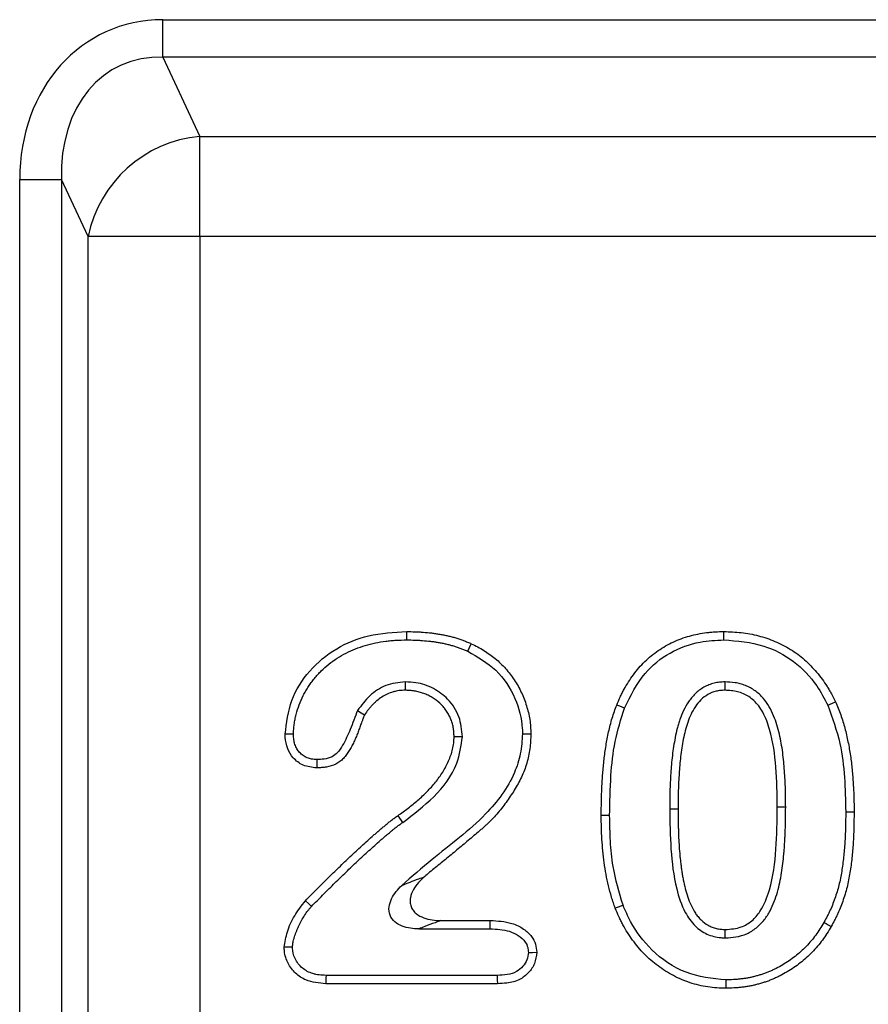
# Model space of a CAD drawing. Extents: x 472 to 3491, y 472 to 2598.
# Drawn here: x 1500 to 1559, y 1744 to 1812 of the extents above; entities that cross this region are included whole.
import ezdxf

# ---------------------------------------------------------------- set-up
doc = ezdxf.new("R2010")
doc.units = 0
doc.linetypes.add('SLD-SOLID', pattern=[0])
doc.layers.add('ACO_DRAINAGE', color=7, linetype='SLD-SOLID')

# ---------------------------------------------------------------- blocks, each defined once
blk = doc.blocks.new('ACO_-_T00039_-_FRONT')
at = {"layer": 'ACO_DRAINAGE', "linetype": 'SLD-SOLID'}
for p, q in [((151.112, 169.732), (229.888, 169.732)), ((151.112, 167.134), (151.112, 169.732)), ((229.888, 167.134), (151.112, 167.134)), ((151.112, 167.134), (153.658, 161.649)), ((153.658, 161.649), (227.342, 161.649)), ((153.658, 154.721), (153.658, 161.649)), ((141.198, 18.323), (141.198, 158.674)), ((141.198, 158.674), (144.096, 158.674)), ((144.096, 158.674), (144.096, 18.323)), ((145.93, 154.721), (144.096, 158.674)), ((145.93, 58.314), (145.93, 154.721)), ((153.658, 154.721), (145.93, 154.721)), ((153.658, 154.721), (153.658, 58.314)), ((227.342, 154.721), (153.658, 154.721)), ((167.989, 127.144), (167.988, 127.375)), ((167.989, 126.971), (167.989, 127.144)), ((167.99, 126.798), (167.989, 126.971)), ((189.939, 126.798), (189.94, 126.971)), ((189.94, 126.971), (189.941, 127.144)), ((189.941, 127.144), (189.943, 127.375)), ((172.218, 126.011), (172.339, 126.273)), ((172.339, 126.273), (172.461, 126.535)), ((167.891, 123.89), (167.89, 123.717)), ((167.89, 123.717), (167.89, 123.543)), ((167.89, 123.543), (167.89, 123.312)), ((190.012, 123.544), (190.011, 123.312)), ((190.013, 123.717), (190.012, 123.544)), ((190.014, 123.89), (190.013, 123.717)), ((182.741, 122.207), (182.526, 122.292)), ((182.902, 122.144), (182.741, 122.207)), ((183.063, 122.08), (182.902, 122.144)), ((197.139, 122.277), (197.296, 122.351)), ((197.296, 122.351), (197.453, 122.424)), ((197.453, 122.424), (197.663, 122.521)), ((164.579, 121.906), (164.828, 121.76)), ((164.828, 121.76), (165.078, 121.613)), ((159.806, 120.266), (159.575, 120.266)), ((159.979, 120.267), (159.806, 120.266)), ((160.153, 120.267), (159.979, 120.267)), ((171.5, 120.094), (171.269, 120.095)), ((171.674, 120.093), (171.5, 120.094)), ((171.847, 120.092), (171.674, 120.093)), ((176.004, 120.293), (176.177, 120.292)), ((176.177, 120.292), (176.351, 120.291)), ((176.351, 120.291), (176.582, 120.29)), ((193.875, 115.222), (193.644, 115.222)), ((194.048, 115.222), (193.875, 115.222)), ((194.222, 115.222), (194.048, 115.222)), ((167.519, 114.451), (167.387, 114.641)), ((182.034, 114.637), (181.457, 114.636)), ((186.192, 115.097), (186.365, 115.097)), ((186.365, 115.097), (186.538, 115.096)), ((186.538, 115.096), (186.769, 115.095)), ((198.379, 114.905), (198.553, 114.905)), ((198.553, 114.905), (198.726, 114.904)), ((198.726, 114.904), (198.957, 114.904)), ((167.618, 114.309), (167.519, 114.451)), ((167.717, 114.167), (167.618, 114.309)), ((161.192, 108.55), (160.981, 108.747)), ((161.403, 108.352), (161.192, 108.55)), ((182.968, 108.427), (182.698, 108.323)), ((182.698, 108.323), (182.428, 108.22)), ((170.362, 107.375), (173.774, 107.375)), ((173.767, 106.798), (173.77, 107.086)), ((173.77, 107.086), (173.774, 107.375)), ((196.869, 107.243), (197.019, 107.157)), ((197.019, 107.157), (197.17, 107.07)), ((197.17, 107.07), (197.37, 106.955)), ((168.828, 106.798), (173.767, 106.798)), ((190.037, 106.172), (190.038, 106.345)), ((190.038, 106.345), (190.039, 106.519)), ((190.039, 106.519), (190.041, 106.75)), ((159.796, 105.525), (159.507, 105.524)), ((160.085, 105.525), (159.796, 105.525)), ((176.409, 105.168), (176.698, 105.171)), ((176.698, 105.171), (176.987, 105.173)), ((162.397, 103.23), (162.392, 103)), ((174.267, 103), (162.392, 103)), ((162.401, 103.404), (162.397, 103.23)), ((162.405, 103.577), (162.401, 103.404)), ((174.257, 103.577), (162.405, 103.577)), ((174.257, 103.577), (174.262, 103.289)), ((174.262, 103.289), (174.267, 103)), ((190.085, 103.265), (190.085, 103.092)), ((190.085, 103.092), (190.085, 102.918)), ((190.085, 102.918), (190.085, 102.688))]:
    blk.add_line(p, q, dxfattribs=at)
blk.add_arc((154.457, 152.985), 8.701, 95.26808, 168.48913, dxfattribs=at)
for major_axis, ratio in [((-5.489, 11.828), 0.84361), ((-4.424, 9.532), 0.761298)]:
    blk.add_ellipse((152.586, 157.03), major_axis=major_axis, ratio=ratio, start_param=5.91001, end_param=7.351033, dxfattribs=at)
for points, knots in [([(159.575, 120.266), (159.674, 121.061), (159.871, 122.653), (161.191, 124.742), (163.062, 126.282), (165.412, 127.233), (167.097, 127.326), (167.988, 127.375)], [0, 0, 0, 0, 0.194732, 0.389707, 0.58811, 0.782313, 1, 1, 1, 1]), ([(160.153, 120.267), (160.157, 120.387), (160.161, 120.503), (160.175, 120.731), (160.185, 120.841), (160.215, 121.066), (160.235, 121.18), (160.281, 121.41), (160.307, 121.526), (160.395, 121.868), (160.465, 122.092), (160.63, 122.53), (160.725, 122.744), (160.886, 123.061), (160.942, 123.166), (161.058, 123.37), (161.119, 123.47), (161.245, 123.663), (161.311, 123.756), (161.451, 123.944), (161.525, 124.038), (161.678, 124.224), (161.756, 124.316), (161.914, 124.493), (161.994, 124.578), (162.239, 124.824), (162.415, 124.978), (162.784, 125.27), (162.976, 125.406), (163.375, 125.658), (163.582, 125.775), (164.223, 126.101), (164.666, 126.279), (165.35, 126.484), (165.582, 126.541), (166.054, 126.639), (166.294, 126.68), (166.652, 126.727), (166.771, 126.74), (167.01, 126.761), (167.129, 126.769), (167.491, 126.788), (167.737, 126.793), (167.99, 126.798)], [0.0017312, 0.0017312, 0.0017312, 0.0017312, 0.03125, 0.03125, 0.0625, 0.0625, 0.09375, 0.09375, 0.125, 0.125, 0.1875, 0.1875, 0.25, 0.25, 0.28125, 0.28125, 0.3125, 0.3125, 0.34375, 0.34375, 0.375, 0.375, 0.40625, 0.40625, 0.4375, 0.4375, 0.5, 0.5, 0.5625, 0.5625, 0.625, 0.625, 0.75, 0.75, 0.8125, 0.8125, 0.875, 0.875, 0.90625, 0.90625, 0.9375, 0.9375, 0.9992315, 0.9992315, 0.9992315, 0.9992315]), ([(167.988, 127.375), (168.179, 127.372), (168.37, 127.37), (168.657, 127.36), (168.752, 127.356), (168.943, 127.345), (169.038, 127.339), (169.324, 127.318), (169.514, 127.3), (169.799, 127.267), (169.894, 127.255), (170.083, 127.227), (170.177, 127.212), (170.366, 127.179), (170.459, 127.162), (170.647, 127.125), (170.741, 127.105), (170.927, 127.063), (171.02, 127.04), (171.204, 126.991), (171.296, 126.965), (171.479, 126.909), (171.57, 126.881), (171.752, 126.821), (171.842, 126.789), (172.021, 126.722), (172.109, 126.686), (172.286, 126.612), (172.373, 126.573), (172.461, 126.535)], [0.0000031, 0.0000031, 0.0000031, 0.0000031, 0.125, 0.125, 0.1875, 0.1875, 0.25, 0.25, 0.375, 0.375, 0.4375, 0.4375, 0.5, 0.5, 0.5625, 0.5625, 0.625, 0.625, 0.6875, 0.6875, 0.75, 0.75, 0.8125, 0.8125, 0.875, 0.875, 0.9375, 0.9375, 1, 1, 1, 1]), ([(167.99, 126.798), (168.177, 126.795), (168.361, 126.792), (168.633, 126.783), (168.724, 126.779), (168.907, 126.769), (168.998, 126.763), (169.274, 126.742), (169.458, 126.726), (169.727, 126.694), (169.815, 126.683), (169.993, 126.657), (170.083, 126.642), (170.262, 126.611), (170.353, 126.594), (170.531, 126.559), (170.619, 126.541), (170.793, 126.501), (170.878, 126.48), (171.049, 126.435), (171.135, 126.41), (171.308, 126.358), (171.394, 126.331), (171.564, 126.274), (171.647, 126.245), (171.81, 126.184), (171.89, 126.152), (172.053, 126.083), (172.134, 126.048), (172.218, 126.011)], [0.0020579, 0.0020579, 0.0020579, 0.0020579, 0.125, 0.125, 0.1875, 0.1875, 0.25, 0.25, 0.375, 0.375, 0.4375, 0.4375, 0.5, 0.5, 0.5625, 0.5625, 0.625, 0.625, 0.6875, 0.6875, 0.75, 0.75, 0.8125, 0.8125, 0.875, 0.875, 0.9375, 0.9375, 0.997239, 0.997239, 0.997239, 0.997239]), ([(182.526, 122.292), (182.604, 122.476), (182.682, 122.661), (182.808, 122.933), (182.852, 123.023), (182.943, 123.202), (182.99, 123.29), (183.134, 123.554), (183.235, 123.727), (183.449, 124.065), (183.563, 124.23), (183.923, 124.711), (184.186, 125.015), (184.616, 125.435), (184.765, 125.568), (185.075, 125.822), (185.235, 125.942), (185.564, 126.17), (185.734, 126.278), (186.081, 126.477), (186.259, 126.569), (186.622, 126.738), (186.807, 126.815), (187.183, 126.952), (187.375, 127.012), (187.761, 127.118), (187.956, 127.164), (188.349, 127.243), (188.546, 127.275), (188.844, 127.314), (188.944, 127.326), (189.143, 127.345), (189.243, 127.353), (189.543, 127.369), (189.743, 127.372), (189.943, 127.375)], [0, 0, 0, 0, 0.0625, 0.0625, 0.09375, 0.09375, 0.125, 0.125, 0.1875, 0.1875, 0.25, 0.25, 0.375, 0.375, 0.4375, 0.4375, 0.5, 0.5, 0.5625, 0.5625, 0.625, 0.625, 0.6875, 0.6875, 0.75, 0.75, 0.8125, 0.8125, 0.875, 0.875, 0.90625, 0.90625, 0.9375, 0.9375, 1, 1, 1, 1]), ([(183.063, 122.08), (183.481, 122.927), (184.23, 124.446), (186.159, 126), (188.103, 126.705), (189.392, 126.77), (189.939, 126.798)], [0, 0, 0, 0, 0.31521, 0.565332, 0.815518, 1, 1, 1, 1]), ([(189.939, 126.798), (190.877, 126.724), (192.594, 126.589), (194.847, 125.406), (196.294, 123.876), (196.898, 122.733), (197.139, 122.277)], [0, 0, 0, 0, 0.3107, 0.569408, 0.828372, 1, 1, 1, 1]), ([(189.943, 127.375), (190.145, 127.369), (190.346, 127.364), (190.749, 127.344), (190.95, 127.329), (191.351, 127.285), (191.55, 127.256), (191.946, 127.182), (192.143, 127.136), (192.533, 127.033), (192.726, 126.975), (193.108, 126.847), (193.297, 126.776), (193.855, 126.543), (194.215, 126.358), (194.729, 126.039), (194.896, 125.926), (195.22, 125.686), (195.377, 125.559), (195.829, 125.157), (196.107, 124.864), (196.497, 124.402), (196.623, 124.244), (196.863, 123.92), (196.977, 123.754), (197.138, 123.498), (197.19, 123.411), (197.291, 123.237), (197.34, 123.149), (197.482, 122.882), (197.573, 122.702), (197.663, 122.521)], [0, 0, 0, 0, 0.0625, 0.0625, 0.125, 0.125, 0.1875, 0.1875, 0.25, 0.25, 0.3125, 0.3125, 0.375, 0.375, 0.5, 0.5, 0.5625, 0.5625, 0.625, 0.625, 0.75, 0.75, 0.8125, 0.8125, 0.875, 0.875, 0.90625, 0.90625, 0.9375, 0.9375, 1, 1, 1, 1]), ([(172.461, 126.535), (172.757, 126.39), (173.052, 126.242), (173.607, 125.898), (173.872, 125.709), (174.375, 125.292), (174.612, 125.059), (175.052, 124.562), (175.256, 124.303), (175.622, 123.758), (175.78, 123.469), (176.062, 122.869), (176.183, 122.558), (176.377, 121.929), (176.453, 121.609), (176.532, 121.121), (176.551, 120.957), (176.573, 120.625), (176.578, 120.457), (176.582, 120.29)], [0, 0, 0, 0, 0.125, 0.125, 0.25, 0.25, 0.375, 0.375, 0.5, 0.5, 0.625, 0.625, 0.75, 0.75, 0.875, 0.875, 0.9375, 0.9375, 1, 1, 1, 1]), ([(172.218, 126.011), (172.903, 125.619), (174.278, 124.831), (175.566, 122.857), (175.982, 121.256), (176.001, 120.417), (176.004, 120.293)], [0, 0, 0, 0, 0.324551, 0.651349, 0.94838, 1, 1, 1, 1]), ([(167.891, 123.89), (167.43, 123.84), (166.531, 123.743), (165.374, 122.973), (164.846, 122.264), (164.579, 121.906)], [0, 0, 0, 0, 0.341645, 0.66699, 1, 1, 1, 1]), ([(171.847, 120.092), (171.802, 120.562), (171.71, 121.519), (170.928, 122.699), (169.853, 123.488), (168.807, 123.85), (168.135, 123.879), (167.891, 123.89)], [0, 0, 0, 0, 0.229803, 0.467633, 0.669111, 0.87996, 1, 1, 1, 1]), ([(189.991, 123.889), (189.89, 123.886), (189.777, 123.882), (189.59, 123.864), (189.524, 123.856), (189.394, 123.833), (189.33, 123.819), (189.206, 123.788), (189.145, 123.77), (189.027, 123.732), (188.969, 123.711), (188.852, 123.665), (188.793, 123.641), (188.677, 123.586), (188.619, 123.556), (188.449, 123.46), (188.343, 123.389), (188.145, 123.239), (188.051, 123.159), (187.872, 122.986), (187.787, 122.893), (187.633, 122.704), (187.563, 122.609), (187.368, 122.322), (187.252, 122.119), (187.055, 121.705), (186.972, 121.493), (186.866, 121.182), (186.834, 121.08), (186.772, 120.875), (186.743, 120.772), (186.66, 120.459), (186.612, 120.246), (186.531, 119.829), (186.497, 119.626), (186.432, 119.214), (186.402, 119.005), (186.353, 118.587), (186.333, 118.38), (186.298, 117.97), (186.281, 117.766), (186.252, 117.354), (186.24, 117.147), (186.222, 116.733), (186.215, 116.527), (186.2, 115.912), (186.196, 115.505), (186.192, 115.101)], [0, 0, 0, 0, 0.03125, 0.03125, 0.046875, 0.046875, 0.0625, 0.0625, 0.078125, 0.078125, 0.09375, 0.09375, 0.109375, 0.109375, 0.125, 0.125, 0.15625, 0.15625, 0.1875, 0.1875, 0.21875, 0.21875, 0.25, 0.25, 0.3125, 0.3125, 0.375, 0.375, 0.40625, 0.40625, 0.4375, 0.4375, 0.5, 0.5, 0.5625, 0.5625, 0.625, 0.625, 0.6875, 0.6875, 0.75, 0.75, 0.8125, 0.8125, 0.875, 0.875, 1, 1, 1, 1]), ([(194.222, 115.225), (194.219, 115.637), (194.217, 116.055), (194.193, 116.898), (194.17, 117.319), (194.124, 117.947), (194.107, 118.157), (194.066, 118.579), (194.043, 118.791), (193.986, 119.216), (193.953, 119.429), (193.878, 119.852), (193.836, 120.063), (193.738, 120.487), (193.683, 120.699), (193.554, 121.125), (193.479, 121.339), (193.302, 121.762), (193.2, 121.972), (192.96, 122.379), (192.822, 122.577), (192.5, 122.95), (192.316, 123.124), (192.002, 123.35), (191.892, 123.418), (191.668, 123.539), (191.554, 123.591), (191.322, 123.683), (191.204, 123.723), (190.963, 123.788), (190.84, 123.815), (190.471, 123.872), (190.243, 123.88), (190.036, 123.889)], [0, 0, 0, 0, 0.125, 0.125, 0.25, 0.25, 0.3125, 0.3125, 0.375, 0.375, 0.4375, 0.4375, 0.5, 0.5, 0.5625, 0.5625, 0.625, 0.625, 0.6875, 0.6875, 0.75, 0.75, 0.8125, 0.8125, 0.84375, 0.84375, 0.875, 0.875, 0.90625, 0.90625, 0.9375, 0.9375, 1, 1, 1, 1]), ([(167.89, 123.312), (167.819, 123.311), (167.747, 123.309), (167.604, 123.301), (167.533, 123.296), (167.391, 123.277), (167.321, 123.264), (167.181, 123.233), (167.111, 123.215), (166.905, 123.154), (166.771, 123.105), (166.51, 122.986), (166.384, 122.916), (166.144, 122.761), (166.029, 122.674), (165.865, 122.536), (165.812, 122.488), (165.708, 122.39), (165.657, 122.34), (165.557, 122.236), (165.509, 122.184), (165.415, 122.075), (165.37, 122.02), (165.24, 121.85), (165.159, 121.732), (165.078, 121.613)], [0, 0, 0, 0, 0.0625, 0.0625, 0.125, 0.125, 0.1875, 0.1875, 0.25, 0.25, 0.375, 0.375, 0.5, 0.5, 0.625, 0.625, 0.6875, 0.6875, 0.75, 0.75, 0.8125, 0.8125, 0.875, 0.875, 1, 1, 1, 1]), ([(171.269, 120.095), (171.265, 120.203), (171.261, 120.312), (171.248, 120.474), (171.243, 120.528), (171.229, 120.636), (171.22, 120.689), (171.19, 120.849), (171.164, 120.955), (171.101, 121.163), (171.064, 121.265), (170.979, 121.465), (170.93, 121.562), (170.823, 121.751), (170.765, 121.843), (170.64, 122.021), (170.573, 122.107), (170.431, 122.27), (170.355, 122.348), (170.115, 122.568), (169.939, 122.698), (169.66, 122.866), (169.564, 122.917), (169.369, 123.013), (169.269, 123.055), (169.066, 123.13), (168.962, 123.162), (168.804, 123.204), (168.752, 123.217), (168.645, 123.24), (168.592, 123.251), (168.485, 123.27), (168.432, 123.278), (168.324, 123.291), (168.27, 123.296), (168.108, 123.307), (167.999, 123.31), (167.89, 123.312)], [0, 0, 0, 0, 0.0625, 0.0625, 0.09375, 0.09375, 0.125, 0.125, 0.1875, 0.1875, 0.25, 0.25, 0.3125, 0.3125, 0.375, 0.375, 0.4375, 0.4375, 0.5, 0.5, 0.625, 0.625, 0.6875, 0.6875, 0.75, 0.75, 0.8125, 0.8125, 0.84375, 0.84375, 0.875, 0.875, 0.90625, 0.90625, 0.9375, 0.9375, 1, 1, 1, 1]), ([(190.011, 123.312), (189.909, 123.309), (189.807, 123.305), (189.605, 123.285), (189.506, 123.268), (189.211, 123.193), (189.016, 123.118), (188.665, 122.918), (188.505, 122.794), (188.21, 122.509), (188.084, 122.349), (187.858, 122.014), (187.757, 121.836), (187.582, 121.469), (187.509, 121.281), (187.316, 120.708), (187.213, 120.318), (187.06, 119.521), (186.997, 119.121), (186.903, 118.319), (186.87, 117.918), (186.786, 116.711), (186.778, 115.903), (186.769, 115.095)], [0, 0, 0, 0, 0.03125, 0.03125, 0.0625, 0.0625, 0.125, 0.125, 0.1875, 0.1875, 0.25, 0.25, 0.3125, 0.3125, 0.375, 0.375, 0.5, 0.5, 0.625, 0.625, 0.75, 0.75, 1, 1, 1, 1]), ([(193.644, 115.222), (193.628, 116.146), (193.597, 117.948), (193.296, 120.175), (192.725, 121.737), (192.094, 122.612), (191.311, 123.117), (190.6, 123.289), (190.164, 123.306), (190.011, 123.312)], [0, 0, 0, 0, 0.280645, 0.546625, 0.676915, 0.781604, 0.867736, 0.953545, 1, 1, 1, 1]), ([(181.457, 114.636), (181.459, 114.96), (181.46, 115.284), (181.473, 115.931), (181.485, 116.255), (181.517, 116.902), (181.537, 117.225), (181.587, 117.871), (181.617, 118.194), (181.691, 118.837), (181.734, 119.158), (181.837, 119.798), (181.896, 120.116), (182.037, 120.749), (182.117, 121.063), (182.257, 121.528), (182.308, 121.682), (182.415, 121.988), (182.47, 122.14), (182.526, 122.292)], [0, 0, 0, 0, 0.125, 0.125, 0.25, 0.25, 0.375, 0.375, 0.5, 0.5, 0.625, 0.625, 0.75, 0.75, 0.875, 0.875, 0.9375, 0.9375, 1, 1, 1, 1]), ([(182.034, 114.637), (182.053, 115.56), (182.087, 117.272), (182.342, 119.789), (182.822, 121.312), (183.063, 122.08)], [0, 0, 0, 0, 0.367214, 0.680704, 1, 1, 1, 1]), ([(197.139, 122.277), (197.455, 121.4), (198.038, 119.782), (198.325, 117.275), (198.361, 115.698), (198.379, 114.905)], [0, 0, 0, 0, 0.370435, 0.683451, 1, 1, 1, 1]), ([(197.663, 122.521), (197.727, 122.373), (197.792, 122.224), (197.916, 121.924), (197.975, 121.773), (198.14, 121.315), (198.234, 121.005), (198.399, 120.377), (198.471, 120.061), (198.602, 119.425), (198.659, 119.106), (198.752, 118.464), (198.79, 118.142), (198.852, 117.496), (198.877, 117.173), (198.909, 116.687), (198.918, 116.525), (198.933, 116.201), (198.939, 116.039), (198.952, 115.553), (198.954, 115.229), (198.957, 114.904)], [0, 0, 0, 0, 0.0625, 0.0625, 0.125, 0.125, 0.25, 0.25, 0.375, 0.375, 0.5, 0.5, 0.625, 0.625, 0.75, 0.75, 0.8125, 0.8125, 0.875, 0.875, 1, 1, 1, 1]), ([(165.078, 121.613), (165.065, 121.588), (165.053, 121.563), (165.029, 121.512), (165.018, 121.487), (164.986, 121.409), (164.967, 121.356), (164.938, 121.276), (164.928, 121.25), (164.909, 121.197), (164.899, 121.171), (164.868, 121.093), (164.848, 121.04), (164.807, 120.936), (164.787, 120.883), (164.749, 120.778), (164.731, 120.725), (164.693, 120.619), (164.675, 120.566), (164.637, 120.46), (164.618, 120.407), (164.559, 120.249), (164.518, 120.145), (164.43, 119.938), (164.385, 119.835), (164.288, 119.632), (164.237, 119.532), (164.128, 119.336), (164.069, 119.24), (163.979, 119.098), (163.949, 119.05), (163.887, 118.957), (163.855, 118.91), (163.791, 118.818), (163.757, 118.773), (163.688, 118.685), (163.651, 118.642), (163.537, 118.518), (163.453, 118.441), (163.318, 118.34), (163.272, 118.308), (163.176, 118.249), (163.126, 118.222), (162.874, 118.098), (162.656, 118.033), (162.378, 117.986), (162.323, 117.978), (162.211, 117.966), (162.155, 117.961), (161.987, 117.949), (161.875, 117.945), (161.762, 117.941)], [0, 0, 0, 0, 0.015625, 0.015625, 0.03125, 0.03125, 0.0625, 0.0625, 0.078125, 0.078125, 0.09375, 0.09375, 0.125, 0.125, 0.15625, 0.15625, 0.1875, 0.1875, 0.21875, 0.21875, 0.25, 0.25, 0.3125, 0.3125, 0.375, 0.375, 0.4375, 0.4375, 0.5, 0.5, 0.53125, 0.53125, 0.5625, 0.5625, 0.59375, 0.59375, 0.625, 0.625, 0.6875, 0.6875, 0.71875, 0.71875, 0.75, 0.75, 0.875, 0.875, 0.90625, 0.90625, 0.9375, 0.9375, 0.9999973, 0.9999973, 0.9999973, 0.9999973]), ([(164.579, 121.906), (164.416, 121.471), (164.11, 120.654), (163.668, 119.664), (163.248, 119.007), (162.796, 118.664), (162.291, 118.538), (161.933, 118.525), (161.766, 118.519)], [0, 0, 0, 0, 0.291511, 0.54711, 0.680599, 0.774647, 0.895576, 1, 1, 1, 1]), ([(161.762, 117.941), (161.436, 117.976), (160.822, 118.04), (160.116, 118.58), (159.692, 119.278), (159.589, 119.864), (159.577, 120.202), (159.575, 120.266)], [0, 0, 0, 0, 0.271206, 0.510195, 0.7152, 0.946474, 1, 1, 1, 1]), ([(161.766, 118.519), (161.627, 118.526), (161.508, 118.534), (161.305, 118.567), (161.204, 118.596), (161.013, 118.675), (160.917, 118.729), (160.733, 118.858), (160.649, 118.93), (160.537, 119.049), (160.503, 119.09), (160.441, 119.172), (160.414, 119.213), (160.363, 119.302), (160.339, 119.35), (160.295, 119.453), (160.274, 119.509), (160.237, 119.62), (160.221, 119.675), (160.202, 119.757), (160.196, 119.785), (160.186, 119.839), (160.182, 119.866), (160.164, 120.001), (160.158, 120.126), (160.153, 120.267)], [0.0067373, 0.0067373, 0.0067373, 0.0067373, 0.125, 0.125, 0.25, 0.25, 0.375, 0.375, 0.5, 0.5, 0.5625, 0.5625, 0.625, 0.625, 0.6875, 0.6875, 0.75, 0.75, 0.8125, 0.8125, 0.84375, 0.84375, 0.875, 0.875, 0.9941057, 0.9941057, 0.9941057, 0.9941057]), ([(167.387, 114.641), (167.624, 114.809), (167.86, 114.978), (168.321, 115.329), (168.545, 115.512), (168.98, 115.895), (169.192, 116.093), (169.602, 116.505), (169.797, 116.721), (170.159, 117.17), (170.327, 117.404), (170.633, 117.893), (170.772, 118.15), (170.945, 118.551), (170.997, 118.686), (171.093, 118.957), (171.136, 119.094), (171.201, 119.373), (171.225, 119.515), (171.256, 119.803), (171.262, 119.949), (171.269, 120.095)], [0, 0, 0, 0, 0.125, 0.125, 0.25, 0.25, 0.375, 0.375, 0.5, 0.5, 0.625, 0.625, 0.75, 0.75, 0.8125, 0.8125, 0.875, 0.875, 0.9375, 0.9375, 1, 1, 1, 1]), ([(176.004, 120.293), (175.972, 119.833), (175.907, 118.915), (175.261, 116.918), (173.761, 114.925), (171.658, 113.1), (169.644, 111.546), (168.342, 110.406), (167.652, 109.801)], [0, 0, 0, 0, 0.0995332, 0.1985969, 0.449838, 0.6255681, 0.801668, 1, 1, 1, 1]), ([(167.717, 114.167), (168.454, 114.724), (169.938, 115.845), (171.525, 117.905), (171.755, 119.468), (171.847, 120.092)], [0, 0, 0, 0, 0.372241, 0.749153, 1, 1, 1, 1]), ([(176.582, 120.29), (176.576, 120.119), (176.569, 119.947), (176.549, 119.606), (176.535, 119.435), (176.469, 118.926), (176.395, 118.59), (176.249, 118.097), (176.194, 117.935), (176.072, 117.615), (176.005, 117.457), (175.787, 116.992), (175.619, 116.692), (175.349, 116.256), (175.255, 116.112), (175.064, 115.829), (174.966, 115.688), (174.666, 115.271), (174.455, 115.001), (174.117, 114.615), (174.001, 114.489), (173.763, 114.243), (173.64, 114.123), (173.452, 113.949), (173.388, 113.892), (173.259, 113.779), (173.194, 113.723), (173, 113.555), (172.871, 113.443), (172.611, 113.22), (172.481, 113.109), (172.22, 112.888), (172.089, 112.778), (171.825, 112.559), (171.693, 112.45), (171.43, 112.231), (171.299, 112.121), (171.036, 111.902), (170.903, 111.794), (170.638, 111.577), (170.506, 111.469), (170.108, 111.145), (169.842, 110.929), (169.464, 110.617), (169.351, 110.522), (169.239, 110.426)], [0, 0, 0, 0, 0.03125, 0.03125, 0.0625, 0.0625, 0.125, 0.125, 0.15625, 0.15625, 0.1875, 0.1875, 0.25, 0.25, 0.28125, 0.28125, 0.3125, 0.3125, 0.375, 0.375, 0.40625, 0.40625, 0.4375, 0.4375, 0.453125, 0.453125, 0.46875, 0.46875, 0.5, 0.5, 0.53125, 0.53125, 0.5625, 0.5625, 0.59375, 0.59375, 0.625, 0.625, 0.65625, 0.65625, 0.6875, 0.6875, 0.75, 0.75, 0.7769774, 0.7769774, 0.7769774, 0.7769774]), ([(161.766, 118.519), (161.766, 118.461), (161.765, 118.346), (161.764, 118.153), (161.763, 118.018), (161.762, 117.941)], [0, 0, 0, 0, 0.300171, 0.600342, 1, 1, 1, 1]), ([(190.041, 106.75), (190.417, 106.778), (191.082, 106.829), (191.915, 107.325), (192.64, 108.187), (193.294, 109.872), (193.6, 112.33), (193.629, 114.25), (193.644, 115.222)], [0, 0, 0, 0, 0.10938, 0.193067, 0.27653, 0.436069, 0.714764, 1, 1, 1, 1]), ([(190.069, 106.173), (190.282, 106.184), (190.519, 106.194), (191.029, 106.28), (191.284, 106.355), (191.767, 106.57), (191.992, 106.709), (192.298, 106.953), (192.395, 107.04), (192.577, 107.226), (192.663, 107.324), (192.819, 107.526), (192.89, 107.629), (193.021, 107.836), (193.081, 107.939), (193.251, 108.255), (193.349, 108.471), (193.52, 108.908), (193.591, 109.128), (193.717, 109.567), (193.771, 109.787), (193.864, 110.228), (193.904, 110.449), (193.972, 110.886), (194.002, 111.103), (194.054, 111.54), (194.076, 111.756), (194.106, 112.081), (194.116, 112.19), (194.133, 112.41), (194.141, 112.521), (194.154, 112.739), (194.159, 112.848), (194.17, 113.062), (194.175, 113.168), (194.186, 113.382), (194.191, 113.49), (194.2, 113.708), (194.203, 113.817), (194.218, 114.363), (194.22, 114.792), (194.222, 115.219)], [0, 0, 0, 0, 0.0625, 0.0625, 0.125, 0.125, 0.1875, 0.1875, 0.21875, 0.21875, 0.25, 0.25, 0.28125, 0.28125, 0.3125, 0.3125, 0.375, 0.375, 0.4375, 0.4375, 0.5, 0.5, 0.5625, 0.5625, 0.625, 0.625, 0.6875, 0.6875, 0.71875, 0.71875, 0.75, 0.75, 0.78125, 0.78125, 0.8125, 0.8125, 0.84375, 0.84375, 0.875, 0.875, 1, 1, 1, 1]), ([(160.981, 108.747), (161.235, 109.007), (161.489, 109.266), (162, 109.782), (162.258, 110.038), (162.776, 110.546), (163.037, 110.799), (163.559, 111.304), (163.821, 111.555), (164.35, 112.053), (164.616, 112.299), (165.018, 112.667), (165.152, 112.789), (165.422, 113.032), (165.558, 113.152), (165.762, 113.332), (165.83, 113.392), (165.967, 113.512), (166.035, 113.572), (166.174, 113.689), (166.244, 113.747), (166.384, 113.863), (166.453, 113.921), (166.592, 114.037), (166.662, 114.096), (166.803, 114.21), (166.874, 114.266), (167.018, 114.377), (167.09, 114.432), (167.237, 114.539), (167.312, 114.59), (167.387, 114.641)], [0, 0, 0, 0, 0.125, 0.125, 0.25, 0.25, 0.375, 0.375, 0.5, 0.5, 0.625, 0.625, 0.6875, 0.6875, 0.75, 0.75, 0.78125, 0.78125, 0.8125, 0.8125, 0.84375, 0.84375, 0.875, 0.875, 0.90625, 0.90625, 0.9375, 0.9375, 0.96875, 0.96875, 1, 1, 1, 1]), ([(182.428, 108.22), (182.339, 108.476), (182.249, 108.733), (182.089, 109.252), (182.017, 109.515), (181.891, 110.044), (181.836, 110.31), (181.737, 110.845), (181.692, 111.113), (181.618, 111.651), (181.588, 111.922), (181.54, 112.463), (181.521, 112.734), (181.488, 113.277), (181.476, 113.549), (181.461, 114.092), (181.459, 114.364), (181.457, 114.636)], [0, 0, 0, 0, 0.125, 0.125, 0.25, 0.25, 0.375, 0.375, 0.5, 0.5, 0.625, 0.625, 0.75, 0.75, 0.875, 0.875, 1, 1, 1, 1]), ([(182.968, 108.427), (182.701, 109.318), (182.266, 110.771), (182.07, 112.872), (182.046, 114.047), (182.034, 114.637)], [0, 0, 0, 0, 0.440963, 0.719555, 1, 1, 1, 1]), ([(186.192, 115.097), (186.206, 114.172), (186.234, 112.32), (186.527, 109.895), (187.118, 108.073), (187.878, 106.996), (188.75, 106.38), (189.506, 106.202), (189.936, 106.177), (190.037, 106.172)], [0, 0, 0, 0, 0.258419, 0.517345, 0.679803, 0.787824, 0.879573, 0.971655, 1, 1, 1, 1]), ([(186.769, 115.095), (186.769, 114.889), (186.77, 114.684), (186.774, 114.376), (186.776, 114.274), (186.781, 114.069), (186.784, 113.966), (186.791, 113.761), (186.794, 113.658), (186.801, 113.453), (186.804, 113.351), (186.816, 113.043), (186.826, 112.838), (186.853, 112.428), (186.868, 112.224), (186.894, 111.917), (186.904, 111.815), (186.926, 111.611), (186.938, 111.509), (186.962, 111.305), (186.975, 111.203), (187, 110.999), (187.013, 110.898), (187.043, 110.695), (187.059, 110.593), (187.094, 110.391), (187.113, 110.29), (187.213, 109.787), (187.31, 109.387), (187.509, 108.804), (187.585, 108.613), (187.759, 108.24), (187.858, 108.06), (188.028, 107.803), (188.089, 107.72), (188.22, 107.561), (188.29, 107.485), (188.512, 107.272), (188.678, 107.147), (188.946, 106.995), (189.039, 106.95), (189.231, 106.876), (189.329, 106.845), (189.48, 106.811), (189.53, 106.801), (189.631, 106.785), (189.682, 106.779), (189.835, 106.763), (189.938, 106.756), (190.041, 106.75)], [0, 0, 0, 0, 0.0625, 0.0625, 0.09375, 0.09375, 0.125, 0.125, 0.15625, 0.15625, 0.1875, 0.1875, 0.25, 0.25, 0.3125, 0.3125, 0.34375, 0.34375, 0.375, 0.375, 0.40625, 0.40625, 0.4375, 0.4375, 0.46875, 0.46875, 0.5, 0.5, 0.625, 0.625, 0.6875, 0.6875, 0.75, 0.75, 0.78125, 0.78125, 0.8125, 0.8125, 0.875, 0.875, 0.90625, 0.90625, 0.9375, 0.9375, 0.953125, 0.953125, 0.96875, 0.96875, 0.9999985, 0.9999985, 0.9999985, 0.9999985]), ([(198.379, 114.905), (198.376, 114.564), (198.373, 114.227), (198.358, 113.556), (198.345, 113.222), (198.305, 112.555), (198.278, 112.223), (198.21, 111.559), (198.17, 111.227), (198.07, 110.576), (198.011, 110.254), (197.899, 109.783), (197.858, 109.629), (197.767, 109.319), (197.718, 109.164), (197.612, 108.855), (197.556, 108.7), (197.439, 108.398), (197.378, 108.25), (197.279, 108.034), (197.245, 107.963), (197.175, 107.819), (197.138, 107.747), (197.026, 107.532), (196.949, 107.389), (196.869, 107.243)], [0.0005758, 0.0005758, 0.0005758, 0.0005758, 0.125, 0.125, 0.25, 0.25, 0.375, 0.375, 0.5, 0.5, 0.625, 0.625, 0.6875, 0.6875, 0.75, 0.75, 0.8125, 0.8125, 0.875, 0.875, 0.90625, 0.90625, 0.9375, 0.9375, 0.9983262, 0.9983262, 0.9983262, 0.9983262]), ([(198.957, 114.904), (198.954, 114.562), (198.951, 114.221), (198.935, 113.537), (198.922, 113.195), (198.881, 112.513), (198.854, 112.172), (198.784, 111.492), (198.742, 111.152), (198.639, 110.476), (198.577, 110.14), (198.459, 109.641), (198.415, 109.475), (198.319, 109.147), (198.267, 108.985), (198.156, 108.661), (198.098, 108.5), (197.974, 108.181), (197.908, 108.023), (197.802, 107.79), (197.766, 107.713), (197.69, 107.559), (197.652, 107.483), (197.533, 107.256), (197.452, 107.105), (197.37, 106.955)], [0, 0, 0, 0, 0.125, 0.125, 0.25, 0.25, 0.375, 0.375, 0.5, 0.5, 0.625, 0.625, 0.6875, 0.6875, 0.75, 0.75, 0.8125, 0.8125, 0.875, 0.875, 0.90625, 0.90625, 0.9375, 0.9375, 1, 1, 1, 1]), ([(161.403, 108.352), (161.654, 108.609), (161.904, 108.864), (162.409, 109.374), (162.663, 109.627), (163.179, 110.133), (163.439, 110.385), (163.959, 110.887), (164.219, 111.137), (164.743, 111.63), (165.007, 111.875), (165.407, 112.241), (165.539, 112.362), (165.805, 112.6), (165.94, 112.719), (166.145, 112.9), (166.213, 112.96), (166.346, 113.077), (166.411, 113.133), (166.544, 113.245), (166.612, 113.302), (166.753, 113.419), (166.825, 113.479), (166.962, 113.594), (167.029, 113.65), (167.163, 113.758), (167.231, 113.812), (167.369, 113.919), (167.436, 113.97), (167.567, 114.065), (167.636, 114.111), (167.712, 114.163)], [0.0014352, 0.0014352, 0.0014352, 0.0014352, 0.125, 0.125, 0.25, 0.25, 0.375, 0.375, 0.5, 0.5, 0.625, 0.625, 0.6875, 0.6875, 0.75, 0.75, 0.78125, 0.78125, 0.8125, 0.8125, 0.84375, 0.84375, 0.875, 0.875, 0.90625, 0.90625, 0.9375, 0.9375, 0.96875, 0.96875, 1, 1, 1, 1]), ([(169.239, 110.426), (169.084, 110.295), (168.94, 110.155), (168.677, 109.854), (168.557, 109.693), (168.357, 109.339), (168.279, 109.147), (168.226, 108.848), (168.219, 108.747), (168.232, 108.544), (168.252, 108.443), (168.32, 108.252), (168.369, 108.161), (168.488, 107.997), (168.56, 107.922), (168.794, 107.727), (168.977, 107.631), (169.356, 107.491), (169.554, 107.446), (169.956, 107.387), (170.158, 107.375), (170.362, 107.375)], [0, 0, 0, 0, 0.125, 0.125, 0.25, 0.25, 0.375, 0.375, 0.4375, 0.4375, 0.5, 0.5, 0.5625, 0.5625, 0.625, 0.625, 0.75, 0.75, 0.875, 0.875, 1, 1, 1, 1]), ([(168.657, 110.206), (168.657, 110.206), (168.716, 110.221), (168.893, 110.311), (169.131, 110.345), (169.239, 110.426), (169.239, 110.426)], [0, 0, 0, 0, 0.000095, 0.280953, 0.999934, 1, 1, 1, 1]), ([(168.828, 106.798), (168.633, 106.798), (168.439, 106.81), (168.056, 106.868), (167.865, 106.914), (167.5, 107.054), (167.325, 107.149), (167.03, 107.401), (166.908, 107.562), (166.766, 107.927), (166.747, 108.129), (166.793, 108.517), (166.856, 108.705), (167.111, 109.231), (167.365, 109.535), (167.652, 109.801)], [0, 0, 0, 0, 0.125, 0.125, 0.25, 0.25, 0.375, 0.375, 0.5, 0.5, 0.625, 0.625, 0.75, 0.75, 1, 1, 1, 1]), ([(167.652, 109.801), (167.796, 109.863), (167.94, 109.922), (168.085, 109.981), (168.275, 110.058), (168.466, 110.133), (168.657, 110.206)], [0, 0, 0, 0, 0.000541722, 0.000541722, 0.000541722, 0.001254414, 0.001254414, 0.001254414, 0.001254414]), ([(159.507, 105.524), (159.565, 105.882), (159.689, 106.647), (160.208, 107.747), (160.72, 108.41), (160.981, 108.747)], [0, 0, 0, 0, 0.301573, 0.644303, 1, 1, 1, 1]), ([(190.085, 103.265), (189.141, 103.363), (187.245, 103.559), (184.951, 105.166), (183.625, 106.919), (183.133, 108.048), (182.968, 108.427)], [0, 0, 0, 0, 0.30131, 0.604461, 0.867422, 1, 1, 1, 1]), ([(160.085, 105.525), (160.088, 105.587), (160.092, 105.645), (160.099, 105.726), (160.102, 105.754), (160.11, 105.807), (160.114, 105.833), (160.131, 105.916), (160.145, 105.976), (160.171, 106.072), (160.181, 106.105), (160.2, 106.171), (160.21, 106.204), (160.24, 106.301), (160.261, 106.365), (160.306, 106.49), (160.329, 106.552), (160.38, 106.677), (160.408, 106.74), (160.464, 106.868), (160.494, 106.934), (160.645, 107.255), (160.774, 107.497), (160.992, 107.842), (161.067, 107.951), (161.182, 108.1), (161.223, 108.149), (161.31, 108.249), (161.355, 108.3), (161.403, 108.352)], [0.0088247, 0.0088247, 0.0088247, 0.0088247, 0.0625, 0.0625, 0.09375, 0.09375, 0.125, 0.125, 0.1875, 0.1875, 0.21875, 0.21875, 0.25, 0.25, 0.3125, 0.3125, 0.375, 0.375, 0.4375, 0.4375, 0.5, 0.5, 0.75, 0.75, 0.875, 0.875, 0.9375, 0.9375, 0.9965292, 0.9965292, 0.9965292, 0.9965292]), ([(190.085, 102.688), (189.875, 102.692), (189.665, 102.697), (189.247, 102.726), (189.038, 102.75), (188.624, 102.812), (188.417, 102.85), (188.009, 102.945), (187.807, 103.003), (187.409, 103.134), (187.212, 103.209), (186.825, 103.371), (186.635, 103.46), (186.263, 103.654), (186.082, 103.759), (185.728, 103.984), (185.555, 104.104), (185.051, 104.48), (184.734, 104.756), (184.294, 105.206), (184.153, 105.361), (183.883, 105.682), (183.753, 105.847), (183.504, 106.185), (183.386, 106.358), (183.163, 106.713), (183.058, 106.895), (182.908, 107.172), (182.86, 107.265), (182.767, 107.452), (182.721, 107.547), (182.591, 107.833), (182.509, 108.026), (182.428, 108.22)], [0, 0, 0, 0, 0.0625, 0.0625, 0.125, 0.125, 0.1875, 0.1875, 0.25, 0.25, 0.3125, 0.3125, 0.375, 0.375, 0.4375, 0.4375, 0.5, 0.5, 0.625, 0.625, 0.6875, 0.6875, 0.75, 0.75, 0.8125, 0.8125, 0.875, 0.875, 0.90625, 0.90625, 0.9375, 0.9375, 1, 1, 1, 1]), ([(170.362, 107.375), (170.225, 107.325), (170.088, 107.274), (169.951, 107.223), (169.712, 107.134), (169.474, 107.045), (169.237, 106.955), (169.1, 106.903), (168.964, 106.851), (168.828, 106.798)], [0, 0, 0, 0, 0.000510274, 0.000510274, 0.000510274, 0.001403753, 0.001403753, 0.001403753, 0.001919461, 0.001919461, 0.001919461, 0.001919461]), ([(173.774, 107.375), (174.283, 107.349), (175.095, 107.307), (176.071, 106.847), (176.622, 106.328), (176.938, 105.754), (176.971, 105.367), (176.987, 105.173)], [0, 0, 0, 0, 0.349488, 0.557398, 0.732813, 0.866598, 1, 1, 1, 1]), ([(196.869, 107.243), (196.68, 106.931), (196.498, 106.634), (196.104, 106.092), (195.879, 105.832), (195.395, 105.336), (195.141, 105.104), (194.737, 104.787), (194.598, 104.685), (194.313, 104.49), (194.166, 104.396), (193.869, 104.218), (193.721, 104.136), (193.495, 104.021), (193.418, 103.985), (193.262, 103.913), (193.182, 103.878), (193.023, 103.811), (192.944, 103.779), (192.785, 103.719), (192.707, 103.691), (192.547, 103.638), (192.465, 103.612), (192.299, 103.564), (192.213, 103.54), (192.044, 103.495), (191.961, 103.474), (191.795, 103.435), (191.714, 103.418), (191.549, 103.387), (191.466, 103.373), (191.296, 103.348), (191.209, 103.337), (191.036, 103.316), (190.949, 103.307), (190.778, 103.292), (190.693, 103.286), (190.44, 103.272), (190.266, 103.269), (190.085, 103.265)], [0.0015455, 0.0015455, 0.0015455, 0.0015455, 0.125, 0.125, 0.25, 0.25, 0.375, 0.375, 0.4375, 0.4375, 0.5, 0.5, 0.5625, 0.5625, 0.59375, 0.59375, 0.625, 0.625, 0.65625, 0.65625, 0.6875, 0.6875, 0.71875, 0.71875, 0.75, 0.75, 0.78125, 0.78125, 0.8125, 0.8125, 0.84375, 0.84375, 0.875, 0.875, 0.90625, 0.90625, 0.9375, 0.9375, 0.9985948, 0.9985948, 0.9985948, 0.9985948]), ([(173.767, 106.798), (174.218, 106.777), (174.894, 106.746), (175.724, 106.375), (176.166, 105.974), (176.384, 105.537), (176.401, 105.285), (176.409, 105.168)], [0, 0, 0, 0, 0.389613, 0.584629, 0.781245, 0.898678, 1, 1, 1, 1]), ([(197.37, 106.955), (197.178, 106.639), (196.986, 106.323), (196.551, 105.726), (196.309, 105.446), (195.793, 104.916), (195.519, 104.667), (195.083, 104.324), (194.934, 104.215), (194.629, 104.007), (194.473, 103.907), (194.156, 103.717), (193.995, 103.627), (193.748, 103.502), (193.664, 103.463), (193.497, 103.386), (193.412, 103.349), (193.242, 103.277), (193.156, 103.242), (192.983, 103.177), (192.896, 103.146), (192.721, 103.087), (192.633, 103.06), (192.456, 103.008), (192.367, 102.983), (192.188, 102.936), (192.099, 102.913), (191.919, 102.871), (191.829, 102.852), (191.647, 102.818), (191.556, 102.803), (191.373, 102.776), (191.282, 102.764), (191.098, 102.742), (191.006, 102.733), (190.823, 102.717), (190.73, 102.71), (190.454, 102.695), (190.269, 102.691), (190.085, 102.688)], [0, 0, 0, 0, 0.125, 0.125, 0.25, 0.25, 0.375, 0.375, 0.4375, 0.4375, 0.5, 0.5, 0.5625, 0.5625, 0.59375, 0.59375, 0.625, 0.625, 0.65625, 0.65625, 0.6875, 0.6875, 0.71875, 0.71875, 0.75, 0.75, 0.78125, 0.78125, 0.8125, 0.8125, 0.84375, 0.84375, 0.875, 0.875, 0.90625, 0.90625, 0.9375, 0.9375, 1, 1, 1, 1]), ([(162.392, 103), (161.917, 103.039), (161.15, 103.101), (160.262, 103.697), (159.726, 104.393), (159.53, 105.052), (159.511, 105.434), (159.507, 105.524)], [0, 0, 0, 0, 0.328736, 0.529883, 0.73101, 0.936231, 1, 1, 1, 1]), ([(162.405, 103.577), (162.231, 103.585), (162.07, 103.593), (161.848, 103.618), (161.777, 103.629), (161.634, 103.657), (161.565, 103.675), (161.224, 103.776), (160.976, 103.907), (160.66, 104.174), (160.565, 104.274), (160.394, 104.495), (160.319, 104.615), (160.199, 104.861), (160.154, 104.989), (160.122, 105.142), (160.116, 105.172), (160.107, 105.238), (160.103, 105.273), (160.093, 105.376), (160.089, 105.447), (160.085, 105.525)], [0.0029336, 0.0029336, 0.0029336, 0.0029336, 0.125, 0.125, 0.1875, 0.1875, 0.25, 0.25, 0.5, 0.5, 0.625, 0.625, 0.75, 0.75, 0.875, 0.875, 0.90625, 0.90625, 0.9375, 0.9375, 0.9926043, 0.9926043, 0.9926043, 0.9926043]), ([(176.409, 105.168), (176.39, 104.992), (176.352, 104.639), (176.044, 104.173), (175.586, 103.778), (174.943, 103.604), (174.488, 103.586), (174.257, 103.577)], [0, 0, 0, 0, 0.174915, 0.350586, 0.54413, 0.768342, 1, 1, 1, 1]), ([(176.987, 105.173), (176.956, 104.909), (176.896, 104.392), (176.444, 103.732), (175.788, 103.219), (175.006, 103.027), (174.485, 103.008), (174.267, 103)], [0, 0, 0, 0, 0.2021463, 0.3956621, 0.5971304, 0.8322712, 1, 1, 1, 1])]:
    blk.add_open_spline(points, degree=3, knots=knots, dxfattribs=at)
for points in [[(190.014, 123.89), (190.006, 123.89), (189.999, 123.89), (189.991, 123.889)], [(190.036, 123.889), (190.029, 123.89), (190.021, 123.89), (190.014, 123.89)], [(194.222, 115.222), (194.222, 115.223), (194.222, 115.224), (194.222, 115.225)], [(194.222, 115.219), (194.222, 115.22), (194.222, 115.221), (194.222, 115.222)], [(186.192, 115.101), (186.192, 115.1), (186.192, 115.099), (186.192, 115.097)], [(167.712, 114.163), (167.713, 114.164), (167.715, 114.165), (167.717, 114.167)], [(168.657, 110.206), (168.657, 110.206), (168.657, 110.206), (168.657, 110.206)], [(190.037, 106.172), (190.048, 106.172), (190.058, 106.173), (190.069, 106.173)]]:
    blk.add_open_spline(points, degree=3, dxfattribs=at)

msp = doc.modelspace()

# ---------------------------------------------------------------- block references
at = {"layer": 'ACO_DRAINAGE'}
msp.add_blockref('ACO_-_T00039_-_FRONT', (1358.708, 1642.274), dxfattribs=at)

doc.saveas('drawing.dxf')
